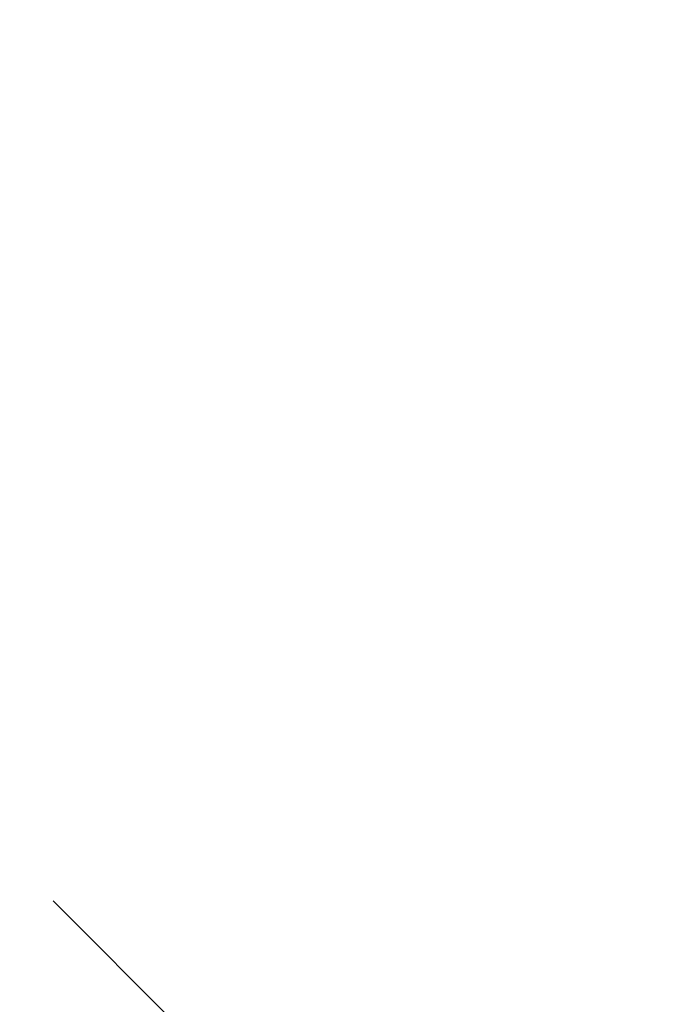
# Model space of a CAD drawing. Extents: x -6075 to 32412, y -18042 to 9253.
# Drawn here: x 14140 to 14320, y -11157 to -10883 of the extents above; entities that cross this region are included whole.
import ezdxf

# ---------------------------------------------------------------- set-up
doc = ezdxf.new("R2010")
doc.units = 0
doc.header["$LTSCALE"] = 350
doc.header["$MEASUREMENT"] = 0
doc.linetypes.add('AUSGEZOGEN', pattern=[0])
doc.linetypes.add('STRICHPUNKT', pattern=[1, 0.5, -0.25, 0, -0.25])
doc.layers.add('BEM-AMERICA', color=7, linetype='CONTINUOUS', lineweight=35)
doc.layers.add('SICHER-AMERICA', color=7, linetype='AUSGEZOGEN', lineweight=35)
doc.layers.add('BEM-SI-AMERICA', color=7, linetype='CONTINUOUS')
doc.styles.get("Standard").update_dxf_attribs({"font": 'isocp2.shx'})
doc.dimstyles.new('America SI', dxfattribs={"dimscale": 85, "dimtxt": 3.5, "dimasz": 4, "dimexe": 2, "dimexo": 0, "dimgap": 2, "dimtad": 0, "dimdec": 4, "dimlfac": 0.039377, "dimzin": 0, "dimdsep": 46, "dimlunit": 4, "dimtxsty": 'Standard', "dimcen": 2, "dimadec": 0, "dimazin": 0, "dimtfac": 1, "dimtdec": 4, "dimtofl": 0, "dimtmove": 0, "dimatfit": 3, "dimfxl": 2, "dimtolj": 1, "dimtzin": 0, "dimarcsym": 0})

# ---------------------------------------------------------------- blocks, each defined once
blk = doc.blocks.new('*D70')
at = {"layer": 'BEM-AMERICA', "color": 0, "lineweight": -2, "transparency": 16777216}
for start, end in [(201.97625, 213.61546), (281.38454, 293.02375)]:
    blk.add_arc((11921.62, -8900), 891.89, start, end, dxfattribs=at)
at = {"layer": 'BEM-AMERICA', "color": 0, "transparency": 16777216}
for points in [[(11038.9, -9244.57), (11150.16, -9222.97), (11029.73, -8900)], [(12238.75, -9673.88), (12302.15, -9767.82), (12552.29, -9530.66)]]:
    blk.add_solid(points, dxfattribs=at)
at = {"layer": 'BEM-AMERICA', "color": 0, "transparency": 16777216, "insert": (11580.31, -9724), "char_height": 297.5, "attachment_point": 5, "rotation": 337.5}
blk.add_mtext('\\A1;135°', dxfattribs=at)
blk = doc.blocks.new('*D219')
at = {"layer": 'BEM-SI-AMERICA', "color": 0, "lineweight": -2, "transparency": 16777216}
for p, q in [((1149.71, 4898.58), (30377.33, 4898.58)), ((30207.33, 4558.58), (30207.33, -3766.49)), ((30207.33, -13802.64), (30207.33, -5477.57)), ((28294.25, -14142.64), (30377.33, -14142.64))]:
    blk.add_line(p, q, dxfattribs=at)
at = {"layer": 'BEM-SI-AMERICA', "color": 0, "transparency": 16777216}
for points in [[(30150.66, 4558.58), (30263.99, 4558.58), (30207.33, 4898.58)], [(30150.66, -13802.64), (30263.99, -13802.64), (30207.33, -14142.64)]]:
    blk.add_solid(points, dxfattribs=at)
at = {"layer": 'BEM-SI-AMERICA', "color": 0, "transparency": 16777216, "insert": (30207.33, -4622.03), "char_height": 297.5, "attachment_point": 5, "rotation": 90}
blk.add_mtext('\\A1;62\'-5{\\H1.000000x;\\S13/16;}"', dxfattribs=at)

msp = doc.modelspace()

# ---------------------------------------------------------------- linework, layer by layer
at = {"layer": 'BEM-AMERICA', "linetype": 'STRICHPUNKT'}
msp.add_line((11921.62055, -8899.99984), (16164.26124, -13142.64053), dxfattribs=at)
at = {"layer": 'SICHER-AMERICA'}
msp.add_lwpolyline([(8495.62055, -2325.99984), (8495.62055, -5423.99984), (3421.62055, -5423.99984, 0.414213562), (1495.62055, -7349.99984), (1495.62055, -8149.99984, 0.414213562), (3421.62055, -10075.99984), (8896.33369, -10075.99984, 0.183690994), (10062.93815, -10792.30609, 0.326174118), (10153.8536, -11374.87357), (11568.06716, -12789.08714, 0.414213562), (12275.17394, -12789.08714), (12681.05323, -12383.20784, 1), (15404.82855, -9659.43252), (15810.70785, -9253.55323, 0.414213562), (15810.70785, -8546.44645), (14396.49428, -7132.23289, 0.305703823), (13847.62055, -7025.51466), (13847.62055, -6358.15207, 0.587485248), (19092.73258, -6465.17219, 0.179954041)], format="xyb", dxfattribs=at)

# ---------------------------------------------------------------- dimensions: what is measured, and where the dimension line sits
at = {"layer": 'BEM-AMERICA'}
dim = msp.add_angular_dim_2l(base=(11290.95599, -9530.6644), line1=((11921.62055, -8899.99984), (16164.26124, -13142.64053)), line2=((11921.62055, -8899.99984), (7291.11395, -8899.99984)), dimstyle='America SI', dxfattribs=at)
dim.commit()
dim.dimension.update_dxf_attribs({"geometry": '*D70', "text_midpoint": (11580.30735, -9724.0028)})
at = {"layer": 'BEM-SI-AMERICA'}
dim = msp.add_linear_dim(base=(30207.32748, -14142.64053), p1=(1149.71108, 4898.57811), p2=(28294.24544, -14142.64053), angle=90, dimstyle='America SI', override={"dimtmove": 1}, dxfattribs=at)
dim.commit()
dim.dimension.update_dxf_attribs({"geometry": '*D219', "text_midpoint": (30207.32748, -4622.03121)})

doc.saveas('drawing.dxf')
